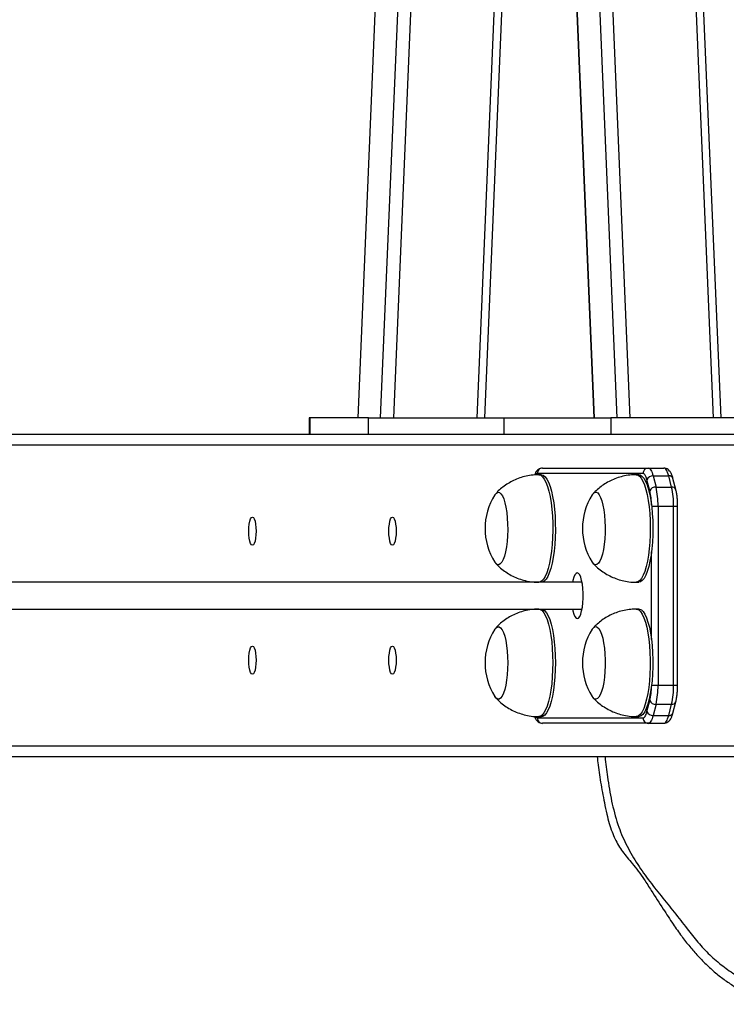
# Model space of a CAD drawing. Units: millimetres. Extents: x -21427 to 22888, y -3372 to 6360.
# Drawn here: x 21408 to 21670, y 1987 to 2353 of the extents above; entities that cross this region are included whole.
import ezdxf

# ---------------------------------------------------------------- set-up
doc = ezdxf.new("R2010")
doc.units = ezdxf.units.MM
doc.layers.add('Toestel 2D', color=7, linetype='Continuous', lineweight=20)

# ---------------------------------------------------------------- blocks, each defined once
blk = doc.blocks.new('VPL-14-RB1386H-40')
at = {"layer": 'Toestel 2D', "linetype": 'Continuous', "lineweight": 25}
for p, q in [((21620.96, 4293), (21533.17, 2204.98)), ((21533.31, 2204.98), (21621.1, 4293)), ((21541.7, 2204.98), (21629.49, 4293)), ((21668.24, 2204.98), (21624.08, 3255.24)), ((21621.27, 3251.72), (21665.28, 2204.98)), ((21590.59, 3246.26), (21634.37, 2204.98)), ((21586.2, 3233.79), (21629.46, 2204.98)), ((21582.01, 3134.01), (21621.07, 2204.98)), ((21582, 3130.75), (21620.93, 2204.98)), ((21546.61, 2204.98), (21583.77, 3088.74)), ((21577.52, 2204.98), (21599.23, 2721.18)), ((21580.48, 2204.98), (21600.7, 2686.05)), ((21515.07, 2204.98), (21515.07, 2198.77)), ((21515.42, 2204.98), (21515.07, 2204.98)), ((21515.42, 2204.98), (21515.42, 2198.77)), ((21537.18, 2204.98), (21515.42, 2204.98)), ((21537.18, 2198.77), (21537.18, 2204.98)), ((21537.18, 2204.98), (21587.68, 2204.98)), ((21587.68, 2198.77), (21587.68, 2204.98)), ((21587.68, 2204.98), (21627.22, 2204.98)), ((21627.22, 2204.98), (21627.22, 2198.77)), ((21684.74, 2204.98), (21627.22, 2204.98)), ((21697.85, 2198.77), (20870.91, 2198.77)), ((21697.08, 2194.77), (20866.77, 2194.77)), ((21639.23, 2184.27), (21599.97, 2184.27)), ((21601.48, 2183.77), (21600.52, 2183.77)), ((21601.9, 2186.27), (21641.17, 2186.27)), ((21637.72, 2183.77), (21636.75, 2183.77)), ((21641.17, 2186.27), (21646.96, 2186.27)), ((21641.77, 2177.78), (21640.7, 2181.92)), ((21643, 2183.34), (21644.07, 2179.19)), ((21643, 2183.34), (21648.79, 2183.34)), ((21649.86, 2179.19), (21648.79, 2183.34)), ((21651.43, 2178.28), (21650.36, 2182.42)), ((21644.07, 2179.19), (21649.86, 2179.19)), ((21642.42, 2172.12), (21644.83, 2172.12)), ((21644.83, 2172.12), (21644.83, 2105.41)), ((21644.83, 2172.12), (21650.62, 2172.12)), ((21650.62, 2105.41), (21650.62, 2172.12)), ((21650.62, 2172.12), (21652.1, 2172.12)), ((21652.1, 2105.41), (21652.1, 2172.12)), ((21642.38, 2122.48), (21642.38, 2155.05)), ((21616.57, 2143.77), (20098.94, 2143.77)), ((21596.76, 2144.12), (21596.76, 2143.77)), ((21596.82, 2144.12), (21596.82, 2143.77)), ((21636.75, 2143.77), (21637.72, 2143.77)), ((20094.14, 2133.77), (21616.57, 2133.77)), ((21596.76, 2133.77), (21596.76, 2133.4)), ((21596.82, 2133.77), (21596.82, 2133.41)), ((21637.72, 2133.77), (21636.75, 2133.77)), ((21642.42, 2105.41), (21644.83, 2105.41)), ((21644.83, 2105.41), (21650.62, 2105.41)), ((21650.62, 2105.41), (21652.1, 2105.41)), ((21640.7, 2095.61), (21641.77, 2099.75)), ((21644.07, 2098.34), (21643, 2094.19)), ((21644.07, 2098.34), (21649.86, 2098.34)), ((21648.79, 2094.19), (21649.86, 2098.34)), ((21650.36, 2095.11), (21651.43, 2099.25)), ((21599.97, 2093.27), (21639.23, 2093.27)), ((21600.52, 2093.77), (21601.48, 2093.77)), ((21636.75, 2093.77), (21637.72, 2093.77)), ((21643, 2094.19), (21648.79, 2094.19)), ((21641.17, 2091.27), (21601.9, 2091.27)), ((21641.17, 2091.27), (21646.96, 2091.27)), ((21697.06, 2082.77), (20866.77, 2082.77)), ((21697.82, 2078.77), (20870.91, 2078.77))]:
    blk.add_line(p, q, dxfattribs=at)
at = {"layer": 'Toestel 2D', "linetype": 'Continuous', "lineweight": 25, "flags": 128}
for points in [[(21600.52, 2183.77), (21600.52, 2183.77), (21601.21, 2183.58), (21601.89, 2183.05), (21602.54, 2182.17), (21603.16, 2180.96), (21603.73, 2179.45), (21604.24, 2177.66), (21604.69, 2175.62), (21605.06, 2173.36), (21605.35, 2170.94), (21605.55, 2168.39), (21605.67, 2165.75), (21605.69, 2163.08), (21605.62, 2160.42), (21605.46, 2157.82), (21605.21, 2155.33), (21604.88, 2152.99), (21604.47, 2150.84), (21603.99, 2148.92), (21603.44, 2147.27), (21602.85, 2145.91), (21602.21, 2144.87), (21601.54, 2144.16), (21600.86, 2143.81), (21600.52, 2143.77)], [(21601.48, 2183.77), (21601.49, 2183.77), (21602.18, 2183.58), (21602.86, 2183.05), (21603.51, 2182.17), (21604.13, 2180.96), (21604.69, 2179.45), (21605.21, 2177.66), (21605.65, 2175.62), (21606.03, 2173.36), (21606.32, 2170.94), (21606.52, 2168.39), (21606.63, 2165.75), (21606.66, 2163.08), (21606.59, 2160.42), (21606.43, 2157.82), (21606.18, 2155.33), (21605.84, 2152.99), (21605.43, 2150.84), (21604.95, 2148.92), (21604.41, 2147.27), (21603.82, 2145.91), (21603.18, 2144.87), (21602.51, 2144.16), (21601.83, 2143.81), (21601.48, 2143.77)], [(21636.75, 2183.77), (21637.2, 2183.69), (21637.88, 2183.28), (21638.55, 2182.52), (21639.18, 2181.43), (21639.77, 2180.02), (21640.3, 2178.33), (21640.77, 2176.37), (21641.17, 2174.19), (21641.49, 2171.82), (21641.73, 2169.31), (21641.87, 2166.7), (21641.93, 2164.03), (21641.89, 2161.37), (21641.76, 2158.74), (21641.54, 2156.2), (21641.24, 2153.8), (21640.86, 2151.58), (21640.4, 2149.58), (21639.88, 2147.82), (21639.3, 2146.36), (21638.68, 2145.2), (21638.02, 2144.37), (21637.34, 2143.89), (21636.75, 2143.77)], [(21637.72, 2183.77), (21638.17, 2183.69), (21638.85, 2183.28), (21639.51, 2182.52), (21640.14, 2181.43), (21640.73, 2180.02), (21641.27, 2178.33), (21641.74, 2176.37), (21642.14, 2174.19), (21642.46, 2171.82), (21642.69, 2169.31), (21642.84, 2166.7), (21642.89, 2164.03), (21642.86, 2161.37), (21642.73, 2158.74), (21642.51, 2156.2), (21642.21, 2153.8), (21641.82, 2151.58), (21641.37, 2149.58), (21640.84, 2147.82), (21640.27, 2146.36), (21639.64, 2145.2), (21638.98, 2144.37), (21638.31, 2143.89), (21637.72, 2143.77)], [(21640.7, 2181.92), (21640.55, 2182.45), (21640.38, 2182.92), (21640.21, 2183.32), (21640.03, 2183.66), (21639.84, 2183.92), (21639.64, 2184.11), (21639.44, 2184.23), (21639.23, 2184.27)], [(21641.17, 2186.27), (21641.42, 2186.22), (21641.67, 2186.07), (21641.92, 2185.83), (21642.16, 2185.5), (21642.39, 2185.08), (21642.61, 2184.58), (21642.81, 2184), (21643, 2183.34)], [(21648.79, 2183.34), (21648.6, 2184), (21648.4, 2184.58), (21648.18, 2185.08), (21647.95, 2185.5), (21647.71, 2185.83), (21647.47, 2186.07), (21647.22, 2186.22), (21646.96, 2186.27)], [(21584.13, 2176.26), (21584.17, 2176.32), (21584.72, 2176.97), (21585.29, 2177.25), (21585.87, 2177.17), (21586.43, 2176.72), (21586.97, 2175.91), (21587.47, 2174.78), (21587.91, 2173.35), (21588.29, 2171.65), (21588.58, 2169.74), (21588.79, 2167.66), (21588.92, 2165.48), (21588.94, 2163.26), (21588.87, 2161.04), (21588.71, 2158.9), (21588.46, 2156.9), (21588.12, 2155.08), (21587.72, 2153.49), (21587.25, 2152.19), (21586.73, 2151.21), (21586.18, 2150.56), (21585.61, 2150.28), (21585.03, 2150.36), (21584.46, 2150.81), (21584.13, 2151.27)], [(21584.13, 2176.26), (21584.17, 2176.32), (21584.72, 2176.97), (21585.29, 2177.25), (21585.87, 2177.17), (21586.43, 2176.72), (21586.97, 2175.91), (21587.47, 2174.78), (21587.91, 2173.35), (21588.29, 2171.65), (21588.58, 2169.74), (21588.79, 2167.66), (21588.92, 2165.48), (21588.94, 2163.26), (21588.87, 2161.04), (21588.71, 2158.9), (21588.46, 2156.9), (21588.12, 2155.08), (21587.72, 2153.49), (21587.25, 2152.19), (21586.73, 2151.21), (21586.18, 2150.56), (21585.61, 2150.28), (21585.03, 2150.36), (21584.46, 2150.81), (21584.13, 2151.27)], [(21620.36, 2176.26), (21620.69, 2176.7), (21621.25, 2177.16), (21621.83, 2177.25), (21622.4, 2176.98), (21622.95, 2176.34), (21623.47, 2175.36), (21623.94, 2174.07), (21624.35, 2172.49), (21624.69, 2170.68), (21624.94, 2168.68), (21625.1, 2166.54), (21625.18, 2164.33), (21625.15, 2162.1), (21625.03, 2159.92), (21624.82, 2157.84), (21624.53, 2155.92), (21624.16, 2154.22), (21623.71, 2152.78), (21623.22, 2151.64), (21622.68, 2150.83), (21622.12, 2150.37), (21621.54, 2150.28), (21620.97, 2150.55), (21620.41, 2151.19), (21620.36, 2151.27)], [(21620.36, 2176.26), (21620.69, 2176.7), (21621.25, 2177.16), (21621.83, 2177.25), (21622.4, 2176.98), (21622.95, 2176.34), (21623.47, 2175.36), (21623.94, 2174.07), (21624.35, 2172.49), (21624.69, 2170.68), (21624.94, 2168.68), (21625.1, 2166.54), (21625.18, 2164.33), (21625.15, 2162.1), (21625.03, 2159.92), (21624.82, 2157.84), (21624.53, 2155.92), (21624.16, 2154.22), (21623.71, 2152.78), (21623.22, 2151.64), (21622.68, 2150.83), (21622.12, 2150.37), (21621.54, 2150.28), (21620.97, 2150.55), (21620.41, 2151.19), (21620.36, 2151.27)], [(21495.39, 2162.77), (21495.35, 2161.41), (21495.21, 2160.14), (21494.99, 2159.05), (21494.71, 2158.22), (21494.39, 2157.69), (21494.03, 2157.52), (21493.68, 2157.69), (21493.35, 2158.22), (21493.07, 2159.05), (21492.86, 2160.14), (21492.72, 2161.41), (21492.67, 2162.77), (21492.72, 2164.12), (21492.86, 2165.39), (21493.07, 2166.48), (21493.35, 2167.31), (21493.68, 2167.84), (21494.03, 2168.02), (21494.39, 2167.84), (21494.71, 2167.31), (21494.99, 2166.48), (21495.21, 2165.39), (21495.35, 2164.12), (21495.39, 2162.77)], [(21547.46, 2162.77), (21547.42, 2161.41), (21547.28, 2160.14), (21547.06, 2159.05), (21546.78, 2158.22), (21546.45, 2157.69), (21546.1, 2157.52), (21545.75, 2157.69), (21545.42, 2158.22), (21545.14, 2159.05), (21544.93, 2160.14), (21544.79, 2161.41), (21544.74, 2162.77), (21544.79, 2164.12), (21544.93, 2165.39), (21545.14, 2166.48), (21545.42, 2167.31), (21545.75, 2167.84), (21546.1, 2168.02), (21546.45, 2167.84), (21546.78, 2167.31), (21547.06, 2166.48), (21547.28, 2165.39), (21547.42, 2164.12), (21547.46, 2162.77)], [(21614.79, 2147.27), (21614.34, 2147.08), (21613.9, 2146.53), (21613.5, 2145.64), (21613.16, 2144.45), (21613.02, 2143.77)], [(21613.02, 2133.77), (21613.16, 2133.08), (21613.5, 2131.89), (21613.9, 2131), (21614.34, 2130.45), (21614.79, 2130.27), (21615.25, 2130.45), (21615.69, 2131), (21616.09, 2131.89), (21616.43, 2133.08), (21616.7, 2134.52), (21616.89, 2136.14), (21616.98, 2137.88), (21616.98, 2139.65), (21616.89, 2141.39), (21616.7, 2143.02), (21616.43, 2144.45), (21616.09, 2145.64), (21615.69, 2146.53), (21615.25, 2147.08), (21614.79, 2147.27)], [(21600.52, 2133.77), (21601.02, 2133.67), (21601.71, 2133.23), (21602.37, 2132.44), (21603, 2131.32), (21603.58, 2129.89), (21604.11, 2128.17), (21604.57, 2126.19), (21604.97, 2123.99), (21605.28, 2121.61), (21605.51, 2119.09), (21605.65, 2116.47), (21605.69, 2113.8), (21605.65, 2111.14), (21605.51, 2108.52), (21605.29, 2105.99), (21604.98, 2103.61), (21604.59, 2101.4), (21604.12, 2099.42), (21603.6, 2097.69), (21603.01, 2096.25), (21602.39, 2095.12), (21601.73, 2094.32), (21601.05, 2093.87), (21600.52, 2093.77)], [(21601.48, 2133.77), (21601.99, 2133.67), (21602.67, 2133.23), (21603.33, 2132.44), (21603.96, 2131.32), (21604.55, 2129.89), (21605.07, 2128.17), (21605.54, 2126.19), (21605.93, 2123.99), (21606.25, 2121.61), (21606.47, 2119.09), (21606.61, 2116.47), (21606.66, 2113.8), (21606.62, 2111.14), (21606.48, 2108.52), (21606.25, 2105.99), (21605.94, 2103.61), (21605.55, 2101.4), (21605.09, 2099.42), (21604.56, 2097.69), (21603.98, 2096.25), (21603.35, 2095.12), (21602.69, 2094.32), (21602.01, 2093.87), (21601.48, 2093.77)], [(21636.75, 2133.77), (21636.97, 2133.75), (21637.66, 2133.46), (21638.33, 2132.82), (21638.97, 2131.84), (21639.57, 2130.53), (21640.13, 2128.93), (21640.62, 2127.06), (21641.04, 2124.95), (21641.39, 2122.64), (21641.66, 2120.17), (21641.83, 2117.59), (21641.92, 2114.94), (21641.91, 2112.26), (21641.82, 2109.62), (21641.63, 2107.05), (21641.35, 2104.6), (21641, 2102.31), (21640.56, 2100.23), (21640.06, 2098.39), (21639.5, 2096.82), (21638.89, 2095.55), (21638.24, 2094.61), (21637.57, 2094.02), (21636.88, 2093.77), (21636.75, 2093.77)], [(21637.72, 2133.77), (21637.93, 2133.75), (21638.62, 2133.46), (21639.29, 2132.82), (21639.94, 2131.84), (21640.54, 2130.53), (21641.09, 2128.93), (21641.59, 2127.06), (21642.01, 2124.95), (21642.36, 2122.64), (21642.62, 2120.17), (21642.8, 2117.59), (21642.89, 2114.94), (21642.88, 2112.26), (21642.78, 2109.62), (21642.59, 2107.05), (21642.32, 2104.6), (21641.96, 2102.31), (21641.53, 2100.23), (21641.03, 2098.39), (21640.47, 2096.82), (21639.86, 2095.55), (21639.21, 2094.61), (21638.54, 2094.02), (21637.85, 2093.77), (21637.72, 2093.77)], [(21584.13, 2126.26), (21584.6, 2126.86), (21585.17, 2127.22), (21585.74, 2127.22), (21586.31, 2126.85), (21586.86, 2126.12), (21587.36, 2125.06), (21587.82, 2123.68), (21588.21, 2122.04), (21588.52, 2120.17), (21588.75, 2118.13), (21588.9, 2115.97), (21588.94, 2113.74), (21588.89, 2111.52), (21588.75, 2109.36), (21588.52, 2107.32), (21588.2, 2105.46), (21587.81, 2103.82), (21587.36, 2102.45), (21586.85, 2101.39), (21586.3, 2100.67), (21585.73, 2100.31), (21585.16, 2100.31), (21584.59, 2100.68), (21584.13, 2101.27)], [(21584.13, 2126.26), (21584.6, 2126.86), (21585.17, 2127.22), (21585.74, 2127.22), (21586.31, 2126.85), (21586.86, 2126.12), (21587.36, 2125.06), (21587.82, 2123.68), (21588.21, 2122.04), (21588.52, 2120.17), (21588.75, 2118.13), (21588.9, 2115.97), (21588.94, 2113.74), (21588.89, 2111.52), (21588.75, 2109.36), (21588.52, 2107.32), (21588.2, 2105.46), (21587.81, 2103.82), (21587.36, 2102.45), (21586.85, 2101.39), (21586.3, 2100.67), (21585.73, 2100.31), (21585.16, 2100.31), (21584.59, 2100.68), (21584.13, 2101.27)], [(21620.36, 2126.26), (21620.54, 2126.52), (21621.1, 2127.07), (21621.67, 2127.27), (21622.25, 2127.09), (21622.8, 2126.55), (21623.34, 2125.66), (21623.82, 2124.45), (21624.24, 2122.95), (21624.6, 2121.19), (21624.88, 2119.24), (21625.07, 2117.13), (21625.16, 2114.93), (21625.17, 2112.7), (21625.07, 2110.5), (21624.89, 2108.39), (21624.62, 2106.43), (21624.26, 2104.66), (21623.84, 2103.15), (21623.36, 2101.92), (21622.83, 2101.01), (21622.27, 2100.46), (21621.7, 2100.27), (21621.12, 2100.44), (21620.56, 2100.98), (21620.36, 2101.27)], [(21620.36, 2126.26), (21620.54, 2126.52), (21621.1, 2127.07), (21621.67, 2127.27), (21622.25, 2127.09), (21622.8, 2126.55), (21623.34, 2125.66), (21623.82, 2124.45), (21624.24, 2122.95), (21624.6, 2121.19), (21624.88, 2119.24), (21625.07, 2117.13), (21625.16, 2114.93), (21625.17, 2112.7), (21625.07, 2110.5), (21624.89, 2108.39), (21624.62, 2106.43), (21624.26, 2104.66), (21623.84, 2103.15), (21623.36, 2101.92), (21622.83, 2101.01), (21622.27, 2100.46), (21621.7, 2100.27), (21621.12, 2100.44), (21620.56, 2100.98), (21620.36, 2101.27)], [(21495.39, 2114.77), (21495.35, 2113.41), (21495.21, 2112.14), (21494.99, 2111.05), (21494.71, 2110.22), (21494.39, 2109.69), (21494.03, 2109.52), (21493.68, 2109.69), (21493.35, 2110.22), (21493.07, 2111.05), (21492.86, 2112.14), (21492.72, 2113.41), (21492.67, 2114.77), (21492.72, 2116.12), (21492.86, 2117.39), (21493.07, 2118.48), (21493.35, 2119.31), (21493.68, 2119.84), (21494.03, 2120.02), (21494.39, 2119.84), (21494.71, 2119.31), (21494.99, 2118.48), (21495.21, 2117.39), (21495.35, 2116.12), (21495.39, 2114.77)], [(21547.46, 2114.77), (21547.42, 2113.41), (21547.28, 2112.14), (21547.06, 2111.05), (21546.78, 2110.22), (21546.45, 2109.69), (21546.1, 2109.52), (21545.75, 2109.69), (21545.42, 2110.22), (21545.14, 2111.05), (21544.93, 2112.14), (21544.79, 2113.41), (21544.74, 2114.77), (21544.79, 2116.12), (21544.93, 2117.39), (21545.14, 2118.48), (21545.42, 2119.31), (21545.75, 2119.84), (21546.1, 2120.02), (21546.45, 2119.84), (21546.78, 2119.31), (21547.06, 2118.48), (21547.28, 2117.39), (21547.42, 2116.12), (21547.46, 2114.77)], [(21639.23, 2093.27), (21639.44, 2093.3), (21639.64, 2093.42), (21639.84, 2093.61), (21640.03, 2093.87), (21640.21, 2094.21), (21640.38, 2094.61), (21640.55, 2095.08), (21640.7, 2095.61)], [(21643, 2094.19), (21642.81, 2093.54), (21642.61, 2092.95), (21642.39, 2092.45), (21642.16, 2092.03), (21641.92, 2091.7), (21641.67, 2091.46), (21641.42, 2091.31), (21641.17, 2091.27)], [(21646.96, 2091.27), (21647.22, 2091.31), (21647.47, 2091.46), (21647.71, 2091.7), (21647.95, 2092.03), (21648.18, 2092.45), (21648.4, 2092.95), (21648.6, 2093.54), (21648.79, 2094.19)]]:
    blk.add_lwpolyline(points, dxfattribs=at)
at = {"layer": 'Toestel 2D', "linetype": 'Continuous', "lineweight": 25}
for centre, radius, start, end in [((21600.12, 2183.28), 0.997, 98.4748, 152.1312), ((21601.93, 2184.3), 1.97, 90.9644, 181.0155), ((21641.2, 2184.3), 1.97, 90.9963, 180.9837), ((21642.85, 2180.99), 2.35, 86.5086, 156.6952), ((21649.02, 2181.92), 1.43, 20.4057, 99.2201), ((21643.92, 2176.86), 2.34, 86.4599, 156.795), ((21619.12, 2172.52), 23.25, 359.9543, 13.0742), ((21615.23, 2172.52), 29.6, 359.227, 13.0283), ((21650.09, 2177.77), 1.44, 20.6724, 98.832), ((21621.06, 2172.53), 29.56, 359.2047, 13.0201), ((21603.84, 2163.77), 23.34, 147.6247, 212.3753), ((21640.08, 2163.77), 23.34, 147.6247, 212.3753), ((21603.84, 2113.77), 23.34, 147.6247, 212.3753), ((21640.08, 2113.77), 23.34, 147.6247, 212.3753), ((21619.12, 2105.01), 23.25, 346.9258, 0.0463), ((21615.23, 2105.01), 29.6, 346.9721, 0.7731), ((21621.06, 2105), 29.57, 346.9803, 0.7954), ((21643.92, 2100.67), 2.34, 203.2102, 273.5349), ((21650.04, 2099.84), 1.51, 263.2944, 337.0539), ((21600.12, 2094.25), 1, 208.0251, 261.4434), ((21601.93, 2093.23), 1.97, 178.9942, 269.0258), ((21641.2, 2093.23), 1.97, 179.0261, 268.994), ((21642.85, 2096.54), 2.35, 203.3065, 273.4811), ((21648.97, 2095.7), 1.51, 263.2785, 337.0957)]:
    blk.add_arc(centre, radius, start, end, dxfattribs=at)
for points, knots in [([(21600.51, 2183.74), (21599.79, 2183.73), (21598.21, 2183.71), (21595.82, 2183.3), (21593.41, 2182.63), (21591.14, 2181.7), (21589.05, 2180.56), (21587.15, 2179.23), (21585.62, 2177.95), (21584.8, 2177.05), (21584.49, 2176.71)], [0, 0, 0, 0, 0.120088, 0.262609, 0.401464, 0.536821, 0.66888, 0.797466, 0.922696, 1, 1, 1, 1]), ([(21601.9, 2186.27), (21601.61, 2186.24), (21601.04, 2186.18), (21600.32, 2185.77), (21599.75, 2185.23), (21599.28, 2184.55), (21599.04, 2183.98), (21598.91, 2183.68)], [0, 0, 0, 0, 0.18333, 0.361691, 0.544953, 0.756495, 1, 1, 1, 1]), ([(21636.75, 2183.73), (21636.37, 2183.73), (21635.12, 2183.77), (21633.04, 2183.49), (21630.57, 2182.93), (21628.25, 2182.09), (21626.09, 2181.03), (21624.1, 2179.78), (21622.33, 2178.35), (21621.18, 2177.3), (21620.68, 2176.7), (21620.66, 2176.66)], [0, 0, 0, 0, 0.063099, 0.206516, 0.346166, 0.482231, 0.615008, 0.74434, 0.870276, 0.992778, 1, 1, 1, 1]), ([(21650.36, 2182.42), (21650.3, 2182.65), (21650.11, 2183.34), (21649.74, 2184.26), (21649.22, 2185.11), (21648.6, 2185.73), (21647.85, 2186.17), (21647.26, 2186.23), (21646.96, 2186.27)], [0, 0, 0, 0, 0.117179, 0.360043, 0.558871, 0.711379, 0.853994, 1, 1, 1, 1]), ([(21652.1, 2172.12), (21652.1, 2172.42), (21652.09, 2173.28), (21652.02, 2174.68), (21651.84, 2176.28), (21651.63, 2177.46), (21651.48, 2178.09), (21651.43, 2178.28)], [0, 0, 0, 0, 0.131558, 0.382495, 0.634994, 0.890916, 1, 1, 1, 1]), ([(21584.45, 2150.87), (21584.75, 2150.54), (21585.59, 2149.6), (21587.18, 2148.27), (21589.18, 2146.88), (21591.36, 2145.73), (21593.66, 2144.82), (21596.14, 2144.16), (21598.44, 2143.8), (21599.94, 2143.8), (21600.52, 2143.8)], [0, 0, 0, 0, 0.074712, 0.208051, 0.342875, 0.478791, 0.615289, 0.752321, 0.904339, 1, 1, 1, 1]), ([(21620.74, 2150.8), (21620.85, 2150.67), (21621.48, 2149.93), (21622.82, 2148.75), (21624.77, 2147.29), (21626.9, 2146.07), (21629.16, 2145.08), (21631.53, 2144.34), (21634.05, 2143.9), (21635.8, 2143.71), (21636.73, 2143.77), (21636.76, 2143.77)], [0, 0, 0, 0, 0.028818, 0.162102, 0.297109, 0.433272, 0.570199, 0.707789, 0.845577, 0.995545, 1, 1, 1, 1]), ([(21600.51, 2133.74), (21599.8, 2133.73), (21598.24, 2133.71), (21595.86, 2133.31), (21593.44, 2132.64), (21591.18, 2131.71), (21589.08, 2130.58), (21587.18, 2129.25), (21585.65, 2127.97), (21584.83, 2127.08), (21584.52, 2126.74)], [0, 0, 0, 0, 0.11828, 0.261251, 0.40052, 0.536265, 0.668686, 0.797711, 0.923281, 1, 1, 1, 1]), ([(21636.75, 2133.74), (21636.09, 2133.73), (21634.57, 2133.72), (21632.23, 2133.34), (21629.81, 2132.68), (21627.53, 2131.77), (21625.43, 2130.65), (21623.51, 2129.33), (21621.92, 2128.01), (21621.05, 2127.07), (21620.69, 2126.68)], [0, 0, 0, 0, 0.109636, 0.252072, 0.390943, 0.526239, 0.658175, 0.786692, 0.91185, 1, 1, 1, 1]), ([(21651.43, 2099.25), (21651.49, 2099.48), (21651.66, 2100.17), (21651.87, 2101.45), (21652.04, 2103.08), (21652.1, 2104.43), (21652.1, 2105.2), (21652.1, 2105.41)], [0, 0, 0, 0, 0.134356, 0.398305, 0.654898, 0.907398, 1, 1, 1, 1]), ([(21584.44, 2100.88), (21584.8, 2100.49), (21585.69, 2099.51), (21587.35, 2098.14), (21589.37, 2096.77), (21591.56, 2095.64), (21593.87, 2094.75), (21596.36, 2094.12), (21598.59, 2093.78), (21600.01, 2093.8), (21600.52, 2093.81)], [0, 0, 0, 0, 0.087365, 0.220803, 0.355616, 0.491439, 0.627962, 0.764954, 0.916436, 1, 1, 1, 1]), ([(21620.71, 2100.85), (21620.95, 2100.57), (21621.73, 2099.7), (21623.24, 2098.4), (21625.23, 2097), (21627.39, 2095.82), (21629.68, 2094.89), (21632.16, 2094.21), (21634.53, 2093.81), (21636.1, 2093.8), (21636.75, 2093.8)], [0, 0, 0, 0, 0.061385, 0.194731, 0.32967, 0.465715, 0.602418, 0.739619, 0.892222, 1, 1, 1, 1]), ([(21598.94, 2093.83), (21599.01, 2093.62), (21599.22, 2093.08), (21599.65, 2092.42), (21600.26, 2091.8), (21601.01, 2091.36), (21601.6, 2091.3), (21601.9, 2091.27)], [0, 0, 0, 0, 0.15751, 0.41922, 0.620021, 0.807805, 1, 1, 1, 1]), ([(21646.96, 2091.27), (21647.25, 2091.29), (21647.82, 2091.35), (21648.54, 2091.76), (21649.11, 2092.3), (21649.6, 2093.01), (21650.02, 2093.92), (21650.25, 2094.71), (21650.36, 2095.11)], [0, 0, 0, 0, 0.140933, 0.277841, 0.418823, 0.581399, 0.788401, 1, 1, 1, 1]), ([(21622.2, 2078.77), (21622.28, 2078.06), (21622.63, 2074.92), (21623.47, 2069.24), (21624.65, 2062.86), (21625.7, 2057.73), (21626.63, 2054.1), (21627.65, 2051), (21628.8, 2048.27), (21630.12, 2045.79), (21631.66, 2043.51), (21633.39, 2041.27), (21635.41, 2038.92), (21637.54, 2036.24), (21639.85, 2032.86), (21642.96, 2028.16), (21646.47, 2022.57), (21650.19, 2016.85), (21653.47, 2012.19), (21656.53, 2008.23), (21659.69, 2004.61), (21663.04, 2001.22), (21666.59, 1998.06), (21670.24, 1995.26), (21673.94, 1992.82), (21677.69, 1990.74), (21681.33, 1989.08), (21684.75, 1987.83), (21687.35, 1987.05), (21688.84, 1986.79), (21689.26, 1986.72)], [0, 0, 0, 0, 0.017134, 0.076423, 0.139184, 0.174365, 0.203701, 0.230068, 0.253937, 0.276093, 0.29886, 0.321887, 0.346728, 0.376789, 0.409136, 0.449139, 0.517653, 0.573474, 0.619117, 0.659945, 0.698771, 0.740017, 0.780311, 0.81937, 0.857245, 0.894041, 0.929916, 0.960673, 0.988718, 1, 1, 1, 1]), ([(21625.11, 2078.77), (21625.4, 2076.28), (21626.04, 2070.78), (21627.45, 2062.33), (21629.59, 2053.9), (21632.75, 2046.28), (21636.65, 2039.52), (21641.13, 2033.15), (21645.94, 2027.01), (21650.88, 2021), (21655.37, 2015.18), (21659.61, 2009.72), (21664, 2005.03), (21668.76, 2000.93), (21673.81, 1997.46), (21679.06, 1994.55), (21684.66, 1992.28), (21690.59, 1991), (21696.37, 1990.87), (21701.74, 1991.75), (21706.64, 1993.24), (21712.48, 1995.82), (21719.38, 1999.03), (21727.47, 2002.54), (21735.44, 2006.34), (21743.17, 2010.65), (21748.95, 2014.68), (21753.62, 2018.69), (21757.24, 2022.53), (21761.07, 2027.52), (21764.46, 2032.9), (21767.11, 2037.44), (21768.37, 2040.34), (21768.77, 2041.27)], [0, 0, 0, 0, 0.033451, 0.074139, 0.114668, 0.150108, 0.185622, 0.221523, 0.257742, 0.294001, 0.329944, 0.359948, 0.389976, 0.419903, 0.448735, 0.477625, 0.506397, 0.536359, 0.56632, 0.591169, 0.616144, 0.641083, 0.683743, 0.726554, 0.769262, 0.811738, 0.854107, 0.869851, 0.89883, 0.927944, 0.957145, 0.986247, 1, 1, 1, 1])]:
    blk.add_open_spline(points, degree=3, knots=knots, dxfattribs=at)

msp = doc.modelspace()

# ---------------------------------------------------------------- block references
msp.add_blockref('VPL-14-RB1386H-40', (0, 0))

doc.saveas('drawing.dxf')
